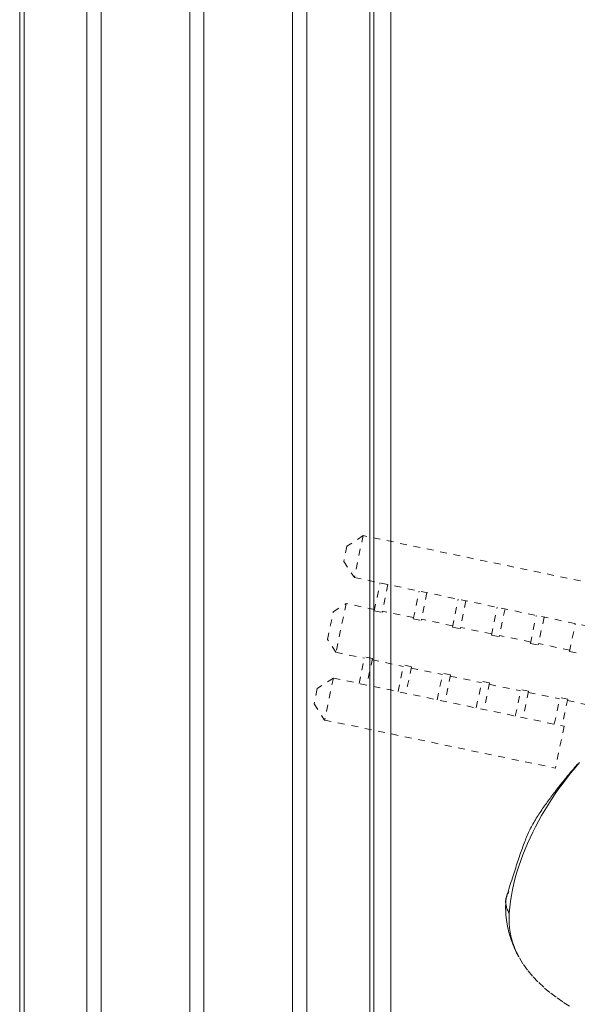
# Model space of a CAD drawing. Units: inches. Extents: x -279 to 293, y 0 to 225.
# Drawn here: x -116 to -108, y 178 to 193 of the extents above; entities that cross this region are included whole.
import ezdxf

# ---------------------------------------------------------------- set-up
doc = ezdxf.new("R2010")
doc.units = ezdxf.units.IN
doc.header["$MEASUREMENT"] = 0
doc.linetypes.add('DASHED', pattern=[0.2, 0.1, -0.1])
doc.layers.add('Unnamed [1.1]', color=7, linetype='Continuous', lineweight=0)

msp = doc.modelspace()

# ---------------------------------------------------------------- linework, layer by layer
at = {"layer": 'Unnamed [1.1]', "color": 18, "linetype": 'Continuous', "lineweight": 0, "true_color": 0x000000}
for p, q in [((-116.417945, 186.4245653), (-116.4151984, 221.48195)), ((-111.2288491, 221.5083494), (-111.2315938, 186.4564517)), ((-110.9815938, 186.4521593), (-110.9788469, 221.5321592)), ((-116.3572689, 219.2953709), (-116.3572689, 153.5813709)), ((-115.4372689, 153.5813709), (-115.4372689, 219.2953709)), ((-115.2272689, 219.2953709), (-115.2272689, 153.5813709)), ((-113.9272689, 153.5813709), (-113.9272689, 219.2953709)), ((-113.7222703, 219.2953733), (-113.7222703, 153.5813733)), ((-112.4222703, 153.5813733), (-112.4222703, 219.2953733)), ((-112.2122703, 219.2953733), (-112.2122703, 153.5813733)), ((-111.2922703, 153.5813733), (-111.2922703, 219.2953733)), ((-116.42069, 151.3683947), (-116.4179454, 186.4202924)), ((-111.2315941, 186.4521789), (-111.2343407, 151.3947941)), ((-110.9815938, 186.4521593), (-110.9843422, 151.3721594))]:
    msp.add_line(p, q, dxfattribs=at)
at = {"layer": 'Unnamed [1.1]', "color": 18, "linetype": 'DASHED', "lineweight": 0, "true_color": 0x000000}
for p, q in [((-111.3887184, 185.089683), (-111.6245095, 184.9352608)), ((-111.3887184, 185.089683), (-111.5168251, 184.4753337)), ((-108.0065962, 184.3844287), (-111.3887184, 185.089683)), ((-111.6245095, 184.9352608), (-111.6712472, 184.7111248)), ((-111.6712472, 184.7111248), (-111.5168251, 184.4753337)), ((-111.5168251, 184.4753337), (-108.1347029, 183.7700794)), ((-111.2250354, 183.9877863), (-111.1397654, 184.3967076)), ((-111.0253083, 184.3728405), (-111.1105783, 183.9639193)), ((-110.6528294, 183.8684675), (-110.5675594, 184.2773888)), ((-110.4531024, 184.2535218), (-110.5383724, 183.8446005)), ((-111.8256757, 183.9705467), (-111.6370428, 184.0940845)), ((-111.6370428, 184.0940845), (-111.7861354, 183.379095)), ((-111.2209618, 184.0073215), (-111.6370428, 184.0940845)), ((-110.0806631, 183.749157), (-109.9953931, 184.1580783)), ((-109.8809361, 184.1342112), (-109.966206, 183.72529)), ((-109.5084968, 183.6298465), (-109.4232268, 184.0387678)), ((-111.9096732, 183.5677279), (-111.8256757, 183.9705467)), ((-111.2250354, 183.9877863), (-111.1105783, 183.9639193)), ((-110.6487559, 183.8880027), (-111.1065048, 183.9834545)), ((-109.3087698, 184.0149007), (-109.3940397, 183.6059794)), ((-108.9363305, 183.510536), (-108.8510605, 183.9194573)), ((-108.7366034, 183.8955902), (-108.8218734, 183.4866689)), ((-110.6528294, 183.8684675), (-110.5383724, 183.8446005)), ((-110.0765895, 183.7686922), (-110.5342988, 183.8641357)), ((-110.0806631, 183.749157), (-109.966206, 183.72529)), ((-109.5044232, 183.6493817), (-109.9621325, 183.7448251)), ((-108.3641642, 183.3912255), (-108.2788942, 183.8001467)), ((-109.5084968, 183.6298465), (-109.3940397, 183.6059794)), ((-108.9322569, 183.5300712), (-109.3899662, 183.6255146)), ((-111.7861354, 183.379095), (-111.9096732, 183.5677279)), ((-108.9363305, 183.510536), (-108.8218734, 183.4866689)), ((-108.3600906, 183.4107607), (-108.8177999, 183.5062041)), ((-111.7861354, 183.379095), (-111.3700544, 183.2923321)), ((-111.4472429, 182.9221662), (-111.3659808, 183.3118672)), ((-111.2515238, 183.2880002), (-111.3659808, 183.3118672)), ((-108.3641642, 183.3912255), (-108.2497071, 183.3673584)), ((-111.2515238, 183.2880002), (-111.3327859, 182.8982991)), ((-111.2555974, 183.268465), (-110.7978484, 183.1730133)), ((-110.875037, 182.8028474), (-110.7937749, 183.1925485)), ((-110.6793178, 183.1686814), (-110.7937749, 183.1925485)), ((-110.6793178, 183.1686814), (-110.7605799, 182.7789803)), ((-110.6833914, 183.1491462), (-110.2256821, 183.0537028)), ((-110.3028707, 182.6835369), (-110.2216086, 183.0732379)), ((-110.1071515, 183.0493709), (-110.2216086, 183.0732379)), ((-110.1071515, 183.0493709), (-110.1884136, 182.6596698)), ((-110.1112251, 183.0298357), (-109.6535158, 182.9343922)), ((-111.8243026, 183.0007922), (-112.0600937, 182.8463701)), ((-111.8243026, 183.0007922), (-111.9524176, 182.3864033)), ((-111.8243026, 183.0007922), (-108.4421804, 182.295538)), ((-109.7307044, 182.5642264), (-109.6494423, 182.9539274)), ((-109.5349852, 182.9300604), (-109.6494423, 182.9539274)), ((-109.5349852, 182.9300604), (-109.6162473, 182.5403593)), ((-109.5390588, 182.9105252), (-109.0813495, 182.8150817)), ((-112.0600937, 182.8463701), (-112.1068398, 182.6221944)), ((-109.158538, 182.4449158), (-109.0772759, 182.8346169)), ((-108.9628189, 182.8107498), (-109.0772759, 182.8346169)), ((-108.9628189, 182.8107498), (-109.044081, 182.4210488)), ((-108.9668925, 182.7912147), (-108.5091832, 182.6957712)), ((-112.1068398, 182.6221944), (-111.9524176, 182.3864033)), ((-108.5863717, 182.3256053), (-108.5051096, 182.7153064)), ((-108.3906526, 182.6914393), (-108.5051096, 182.7153064)), ((-108.3906526, 182.6914393), (-108.4719147, 182.3017383)), ((-108.3947261, 182.6719041), (-107.999679, 182.5895272)), ((-111.9524176, 182.3864033), (-108.5702954, 181.681149)), ((-108.4421804, 182.295538), (-108.5702954, 181.681149))]:
    msp.add_line(p, q, dxfattribs=at)
for points in [[(-108.2412839, 181.7462699), (-108.2542036, 181.7311823), (-108.2671914, 181.7159595), (-108.2803676, 181.7004828), (-108.2938526, 181.6846337), (-108.3074819, 181.6686036), (-108.3208953, 181.6527802), (-108.3341617, 181.6370721), (-108.3473551, 181.6213821), (-108.3605501, 181.6056129), (-108.3738208, 181.589667), (-108.3872416, 181.573447), (-108.4008869, 181.5568556), (-108.4148308, 181.5397954), (-108.4291478, 181.522169), (-108.4439121, 181.5038791), (-108.4591981, 181.4848283), (-108.4750801, 181.4649192), (-108.4916323, 181.4440544), (-108.5088941, 181.4221795), (-108.5261441, 181.4001769), (-108.5430497, 181.3784631), (-108.5595836, 181.357082), (-108.5757182, 181.3360772), (-108.5914262, 181.3154926), (-108.6066803, 181.2953719), (-108.6214529, 181.2757591), (-108.6357167, 181.2566978), (-108.6494444, 181.2382318), (-108.662703, 181.2202822), (-108.6760321, 181.2021449), (-108.689498, 181.1837144), (-108.7030723, 181.1650069), (-108.7167266, 181.1460383), (-108.7304326, 181.126825), (-108.7441619, 181.1073829), (-108.7578862, 181.0877283), (-108.7715769, 181.0678772), (-108.7852059, 181.0478457), (-108.7987447, 181.0276501), (-108.8121649, 181.0073064), (-108.8254382, 180.9868307), (-108.8385363, 180.9662392), (-108.8514307, 180.9455479), (-108.8640931, 180.9247731), (-108.876495, 180.9039308), (-108.8886083, 180.8830372), (-108.9004044, 180.8621084), (-108.911855, 180.8411605), (-108.9229413, 180.8202019), (-108.9336827, 180.7992108), (-108.9441082, 180.7781572), (-108.9542468, 180.7570116), (-108.9641274, 180.7357443), (-108.9737791, 180.7143254), (-108.9832307, 180.6927254), (-108.9925113, 180.6709145), (-109.0016499, 180.648863), (-109.0106754, 180.6265413), (-109.0196119, 180.6039257), (-109.0284744, 180.5810046), (-109.0372768, 180.5577675), (-109.0460329, 180.534204), (-109.0547566, 180.5103036), (-109.0634618, 180.486056), (-109.0721623, 180.4614506), (-109.0808721, 180.4364772), (-109.0896049, 180.4111253), (-109.0983746, 180.3853842), (-109.1071944, 180.3592391), (-109.1160765, 180.3326709), (-109.1250333, 180.3056602), (-109.134077, 180.2781877), (-109.1432201, 180.250234), (-109.1524748, 180.2217798), (-109.1618534, 180.1928059), (-109.1713682, 180.1632928), (-109.1810316, 180.1332212), (-109.1908559, 180.1025718), (-109.2008534, 180.0713252), (-109.2110363, 180.0394622), (-109.2214171, 180.0069634), (-109.232008, 179.9738094), (-109.2428214, 179.939981), (-109.2538696, 179.9054587), (-109.2651648, 179.8702233), (-109.2767194, 179.8342555), (-109.2885457, 179.7975358)], [(-108.2169895, 181.7634454), (-108.2811858, 181.6879326), (-108.3435547, 181.6119283), (-108.40404, 181.5353955), (-108.462595, 181.4583055), (-108.5192115, 181.3806637), (-108.5738912, 181.3024838), (-108.6266357, 181.2237795), (-108.6774466, 181.1445644), (-108.7263254, 181.0648524), (-108.7732738, 180.9846571), (-108.8182933, 180.9039922), (-108.8613855, 180.8228715), (-108.9025521, 180.7413087), (-108.9417947, 180.6593175), (-108.9791147, 180.5769116), (-109.014496, 180.4941015), (-109.0478511, 180.4108847), (-109.0790746, 180.3272557), (-109.1080611, 180.2432087), (-109.1347053, 180.158738), (-109.1589018, 180.073838), (-109.1805453, 179.9885031), (-109.1995304, 179.9027276), (-109.2157517, 179.8165057), (-109.229104, 179.7298319), (-109.2394817, 179.6427005), (-109.2467797, 179.5551058)], [(-109.2472802, 179.5552076), (-109.2556407, 179.5692791), (-109.2631692, 179.5833138), (-109.2698828, 179.5973068), (-109.2757985, 179.6112532), (-109.2809332, 179.625148), (-109.2853039, 179.6389862), (-109.2889276, 179.6527628), (-109.2918214, 179.666473), (-109.2940021, 179.6801117), (-109.2954869, 179.693674), (-109.2962926, 179.7071549), (-109.2964363, 179.7205495), (-109.295935, 179.7338527), (-109.2948057, 179.7470598), (-109.2930653, 179.7601656), (-109.2907309, 179.7731652), (-109.2878194, 179.7860537), (-109.2843479, 179.7988261), (-109.2803332, 179.8114774), (-109.2757925, 179.8240027), (-109.2707427, 179.8363971), (-109.2652008, 179.8486554), (-109.2591838, 179.8607729), (-109.2527087, 179.8727445)], [(-109.2890986, 179.7958003), (-109.2917992, 179.7865869), (-109.2941253, 179.7773107), (-109.2960754, 179.7679705), (-109.2976478, 179.7585654), (-109.2988408, 179.7490942), (-109.2996529, 179.739556), (-109.3000825, 179.7299496), (-109.3001279, 179.7202741), (-109.2997874, 179.7105284), (-109.2990595, 179.7007114), (-109.2979426, 179.6908222), (-109.296435, 179.6808595), (-109.294535, 179.6708225), (-109.2922411, 179.6607101), (-109.2895517, 179.6505212), (-109.2864651, 179.6402548), (-109.2829797, 179.6299098), (-109.2790938, 179.6194852), (-109.2748059, 179.6089799), (-109.2701143, 179.598393), (-109.2650174, 179.5877233), (-109.2595135, 179.5769698), (-109.2536011, 179.5661315), (-109.2472785, 179.5552072)], [(-109.1068718, 178.9129906), (-109.1230407, 178.9436838), (-109.1385478, 178.9746041), (-109.1533867, 179.0057401), (-109.1675509, 179.0370804), (-109.181034, 179.0686136), (-109.1938294, 179.1003283), (-109.2059306, 179.1322132), (-109.2173312, 179.1642568), (-109.2280246, 179.1964477), (-109.2380044, 179.2287746), (-109.247264, 179.261226), (-109.255797, 179.2937906), (-109.2635969, 179.326457), (-109.2706571, 179.3592137), (-109.2769712, 179.3920494), (-109.2825327, 179.4249527), (-109.2873351, 179.4579122), (-109.2913719, 179.4909165), (-109.2946366, 179.5239542), (-109.2971228, 179.5570138), (-109.2988238, 179.5900841), (-109.2997332, 179.6231537), (-109.2998446, 179.656211), (-109.2991514, 179.6892448)], [(-109.1068696, 178.9129865), (-109.1197753, 178.9375779), (-109.1321164, 178.9624665), (-109.1438862, 178.9876376), (-109.1550781, 179.0130763), (-109.1656854, 179.0387677), (-109.1757015, 179.064697), (-109.1851196, 179.0908493), (-109.1939332, 179.1172096), (-109.2021355, 179.1437632), (-109.2097199, 179.1704952), (-109.2166797, 179.1973907), (-109.2230082, 179.2244348), (-109.2286988, 179.2516127), (-109.2337448, 179.2789094), (-109.2381395, 179.3063103), (-109.2418763, 179.3338002), (-109.2449485, 179.3613645), (-109.2473495, 179.3889881), (-109.2490725, 179.4166564), (-109.2501109, 179.4443543), (-109.250458, 179.472067), (-109.2501071, 179.4997796), (-109.2490517, 179.5274773), (-109.247285, 179.5551453)]]:
    msp.add_lwpolyline(points, dxfattribs=at)
at = {"layer": 'Unnamed [1.1]', "color": 18, "linetype": 'DASHED', "lineweight": 0, "true_color": 0x000000, "extrusion": (0, 0, -1)}
msp.add_lwpolyline([(108.3658056, 178.1936552), (108.4638488, 178.2566176), (108.5597821, 178.3232515), (108.6528987, 178.3938003), (108.7423847, 178.4685083), (108.8274263, 178.5476198), (108.9072094, 178.631379), (108.9809203, 178.7200304), (109.047745, 178.8138181), (109.1068696, 178.9129865)], dxfattribs=at)

doc.saveas('drawing.dxf')
